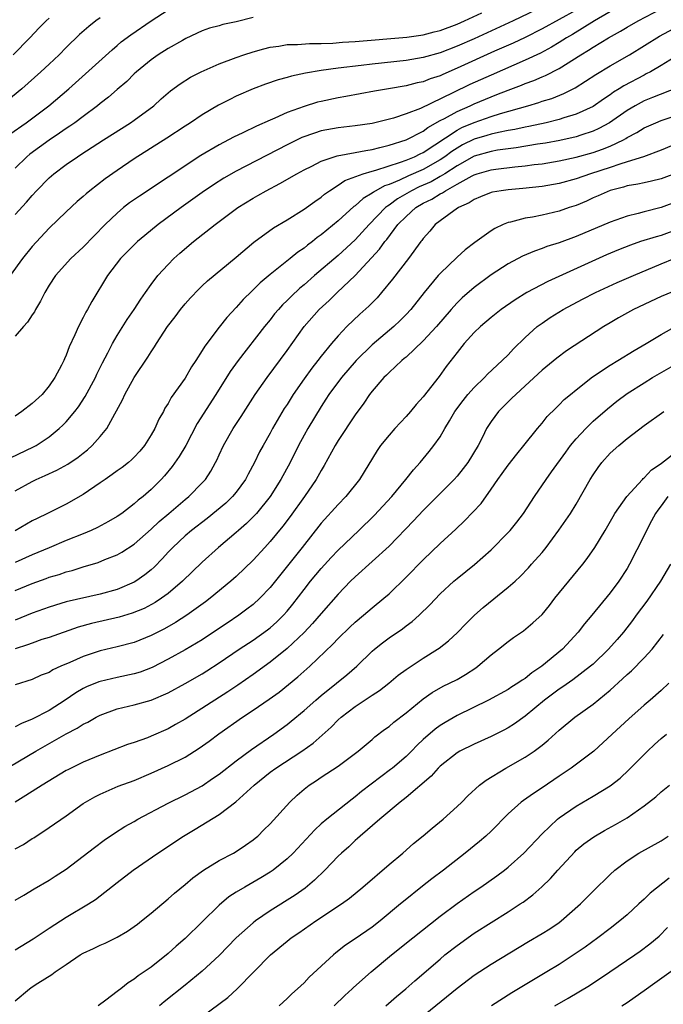
# Model space of a CAD drawing. Units: inches. Extents: x 2670000 to 2671137, y 1557000 to 1560000.
# Drawn here: x 2670716 to 2670791, y 1558379 to 1558495 of the extents above; entities that cross this region are included whole.
import ezdxf

# ---------------------------------------------------------------- set-up
doc = ezdxf.new("R2010")
doc.units = ezdxf.units.IN
doc.header["$MEASUREMENT"] = 0
doc.layers.add('LD26701557_2ft', color=153, linetype='Continuous')

msp = doc.modelspace()

# ---------------------------------------------------------------- linework, layer by layer
at = {"layer": 'LD26701557_2ft'}
for points, elevation in [([(2670714.47, 1558443.53), (2670717.17, 1558444.83), (2670717.47, 1558445), (2670719, 1558446.02), (2670720.19, 1558447), (2670720.62, 1558447.38), (2670721, 1558447.79), (2670722.02, 1558449), (2670722.45, 1558449.55), (2670723.25, 1558450.75), (2670724.46, 1558453), (2670724.62, 1558453.38), (2670725.28, 1558454.72), (2670725.9, 1558455.9), (2670726.45, 1558457), (2670727, 1558457.93), (2670728.18, 1558459.82), (2670729.01, 1558461), (2670729.77, 1558462.23), (2670730.33, 1558463), (2670731, 1558463.96), (2670731.79, 1558465), (2670733, 1558466.3), (2670733.67, 1558467), (2670734.37, 1558467.63), (2670735.98, 1558469), (2670738.52, 1558471), (2670741.21, 1558473), (2670743, 1558474.12), (2670743.57, 1558474.43), (2670744.54, 1558475), (2670746.16, 1558475.84), (2670748.16, 1558477), (2670749, 1558477.45), (2670749.89, 1558477.89), (2670751, 1558478.47), (2670752.9, 1558479.1), (2670755, 1558479.48), (2670756.25, 1558479.75), (2670757, 1558479.85), (2670757.9, 1558480.1), (2670759, 1558480.34), (2670761, 1558480.97), (2670763, 1558482), (2670763.56, 1558482.44), (2670765, 1558483.25), (2670765.51, 1558483.51), (2670767, 1558484.34), (2670768.52, 1558485), (2670769, 1558485.23), (2670771, 1558486.07), (2670771.68, 1558486.32), (2670773, 1558486.85), (2670774.57, 1558487.43), (2670775, 1558487.62), (2670776.02, 1558487.98), (2670777, 1558488.42), (2670777.42, 1558488.58), (2670779, 1558489.4), (2670781.55, 1558491), (2670782.46, 1558491.54), (2670783, 1558491.9), (2670784.82, 1558493), (2670786.23, 1558493.77), (2670787, 1558494.25), (2670788.31, 1558495), (2670791, 1558496.4)], 8990), ([(2670787, 1558497.25), (2670783.15, 1558495), (2670780.59, 1558493.41), (2670779.87, 1558493), (2670779, 1558492.44), (2670778.11, 1558491.89), (2670776.8, 1558491.2), (2670775, 1558490.35), (2670771, 1558488.61), (2670768.51, 1558487.49), (2670766.51, 1558486.51), (2670762.69, 1558484.69), (2670761, 1558484.03), (2670759.53, 1558483.53), (2670757, 1558482.9), (2670755, 1558482.62), (2670753, 1558482.4), (2670751, 1558482.03), (2670750.21, 1558481.79), (2670748.74, 1558481.26), (2670747, 1558480.4), (2670741, 1558477.3), (2670739.54, 1558476.46), (2670738.32, 1558475.68), (2670737, 1558474.77), (2670734.52, 1558473), (2670731.83, 1558471), (2670730.26, 1558469.74), (2670729.39, 1558469), (2670729, 1558468.64), (2670727.39, 1558467), (2670725.85, 1558465), (2670724.04, 1558461.96), (2670723.52, 1558461), (2670723.32, 1558460.68), (2670723, 1558460.05), (2670722.44, 1558459), (2670722.01, 1558458.01), (2670721.37, 1558456.63), (2670721, 1558455.63), (2670720.8, 1558455.2), (2670720.72, 1558455), (2670720.44, 1558454.44), (2670719.68, 1558453), (2670719, 1558452.02), (2670718.16, 1558451), (2670717, 1558449.94), (2670715.8, 1558449), (2670715, 1558448.44)], 8988), ([(2670725, 1558495.35), (2670724.48, 1558495), (2670723.65, 1558494.35), (2670722.59, 1558493.41), (2670721, 1558491.85), (2670720.17, 1558491), (2670719, 1558489.9), (2670718.04, 1558489), (2670715.78, 1558487), (2670713.35, 1558485)], 8976), ([(2670714.36, 1558481.64), (2670716.3, 1558483), (2670718.95, 1558485), (2670721.3, 1558487), (2670723.26, 1558488.74), (2670726.4, 1558491.6), (2670727, 1558492.09), (2670727.49, 1558492.51), (2670728.63, 1558493.37), (2670731, 1558494.99), (2670733, 1558496.29)], 8978), ([(2670776.29, 1558496.29), (2670773.58, 1558495), (2670769, 1558492.9), (2670767, 1558492.02), (2670765, 1558491.25), (2670763, 1558490.68), (2670761, 1558490.34), (2670757, 1558489.9), (2670755.73, 1558489.73), (2670753, 1558489.41), (2670751, 1558489.14), (2670749.17, 1558488.83), (2670747.52, 1558488.48), (2670747, 1558488.32), (2670745.96, 1558488.04), (2670744.47, 1558487.53), (2670743.02, 1558486.98), (2670741, 1558486.11), (2670740.25, 1558485.75), (2670738.94, 1558485.06), (2670737, 1558483.94), (2670735.62, 1558483), (2670735, 1558482.61), (2670732.83, 1558481.17), (2670729, 1558478.75), (2670727, 1558477.39), (2670725.6, 1558476.4), (2670723.79, 1558475), (2670723.36, 1558474.64), (2670723, 1558474.3), (2670722.29, 1558473.71), (2670721, 1558472.51), (2670719, 1558470.58), (2670717, 1558468.42), (2670715.85, 1558467), (2670714.42, 1558465)], 8984), ([(2670714.75, 1558491), (2670716.72, 1558493), (2670717.82, 1558494.18), (2670718.64, 1558495), (2670719, 1558495.32)], 8974), ([(2670781, 1558496.24), (2670777, 1558494.04), (2670775, 1558493.04), (2670773.61, 1558492.39), (2670771.42, 1558491.42), (2670767, 1558489.41), (2670765.31, 1558488.69), (2670765, 1558488.54), (2670763.84, 1558488.16), (2670763, 1558487.81), (2670762.32, 1558487.68), (2670761, 1558487.33), (2670758.93, 1558487), (2670757.28, 1558486.72), (2670753.9, 1558486.1), (2670753, 1558485.95), (2670751, 1558485.5), (2670750.59, 1558485.41), (2670749, 1558484.93), (2670747, 1558484.22), (2670745.54, 1558483.54), (2670745, 1558483.31), (2670743.41, 1558482.58), (2670741.8, 1558481.8), (2670740.7, 1558481.3), (2670739, 1558480.41), (2670736.86, 1558479.14), (2670733, 1558476.58), (2670729.63, 1558474.37), (2670728.45, 1558473.55), (2670727.74, 1558473), (2670727, 1558472.37), (2670725.59, 1558471), (2670724.3, 1558469.7), (2670723, 1558468.36), (2670721.56, 1558467), (2670719.75, 1558465), (2670719, 1558463.89), (2670718.48, 1558463), (2670718, 1558462), (2670717.4, 1558461), (2670717.27, 1558460.73), (2670717, 1558460.37), (2670716.47, 1558459.52), (2670715.98, 1558459), (2670715, 1558457.85)], 8986), ([(2670715, 1558472.18), (2670716.35, 1558473.65), (2670717, 1558474.42), (2670717.53, 1558475), (2670719, 1558476.51), (2670719.56, 1558477), (2670721, 1558478.09), (2670722.32, 1558479), (2670722.74, 1558479.25), (2670725.41, 1558481), (2670728.58, 1558483), (2670729, 1558483.29), (2670731.33, 1558485), (2670732.19, 1558485.81), (2670733, 1558486.52), (2670733.26, 1558486.74), (2670734.4, 1558487.6), (2670735.65, 1558488.35), (2670736.9, 1558489), (2670739, 1558489.93), (2670741, 1558490.69), (2670741.9, 1558491), (2670743, 1558491.36), (2670744.28, 1558491.72), (2670745, 1558491.9), (2670746.03, 1558492.03), (2670747, 1558492.2), (2670748.22, 1558492.22), (2670749.65, 1558492.35), (2670751, 1558492.34), (2670752.39, 1558492.39), (2670753.52, 1558492.48), (2670755, 1558492.58), (2670761.08, 1558493.08), (2670763, 1558493.36), (2670764.29, 1558493.71), (2670765, 1558493.88), (2670767, 1558494.62), (2670767.89, 1558495), (2670769.93, 1558495.93)], 8982), ([(2670743, 1558495.38), (2670741, 1558494.88), (2670739.45, 1558494.55), (2670739, 1558494.42), (2670737.88, 1558494.12), (2670737, 1558493.81), (2670735.09, 1558492.91), (2670734.68, 1558492.68), (2670733, 1558491.73), (2670731.84, 1558491), (2670731, 1558490.42), (2670729.26, 1558489), (2670729, 1558488.75), (2670728.13, 1558487.87), (2670727, 1558486.9), (2670726, 1558486), (2670725, 1558485.25), (2670724.7, 1558485), (2670723, 1558483.75), (2670722.01, 1558483), (2670721.42, 1558482.58), (2670721, 1558482.31), (2670720.23, 1558481.77), (2670719, 1558480.94), (2670717.87, 1558480.13), (2670716.72, 1558479.28), (2670716.39, 1558479), (2670715, 1558477.67)], 8980), ([(2670715, 1558439.66), (2670717, 1558440.76), (2670717.49, 1558441), (2670718.55, 1558441.45), (2670719.92, 1558442.08), (2670721.2, 1558442.8), (2670722.4, 1558443.6), (2670723, 1558444.1), (2670723.5, 1558444.5), (2670724.06, 1558445), (2670725, 1558446.06), (2670725.77, 1558447), (2670726.74, 1558448.74), (2670726.94, 1558449.06), (2670727.64, 1558450.36), (2670727.91, 1558451), (2670729, 1558452.98), (2670730.62, 1558455.38), (2670731, 1558456.02), (2670731.4, 1558456.6), (2670731.64, 1558457), (2670732.94, 1558459), (2670733.84, 1558460.16), (2670734.45, 1558461), (2670735, 1558461.69), (2670735.63, 1558462.37), (2670736.6, 1558463.4), (2670737, 1558463.8), (2670737.62, 1558464.38), (2670741, 1558467.16), (2670743.07, 1558468.93), (2670745.39, 1558470.61), (2670747, 1558471.56), (2670749, 1558472.81), (2670750.26, 1558473.74), (2670751, 1558474.23), (2670751.41, 1558474.59), (2670752, 1558475), (2670753, 1558475.64), (2670753.81, 1558476.19), (2670755.95, 1558477), (2670757, 1558477.31), (2670757.42, 1558477.42), (2670760.34, 1558478.34), (2670761, 1558478.59), (2670761.99, 1558479), (2670762.66, 1558479.34), (2670763, 1558479.5), (2670767, 1558482.14), (2670767.57, 1558482.43), (2670769, 1558483.04), (2670771, 1558483.75), (2670772.1, 1558484.1), (2670775.31, 1558485), (2670776.61, 1558485.39), (2670777, 1558485.53), (2670778.13, 1558485.87), (2670779.56, 1558486.44), (2670780.9, 1558487.1), (2670782.12, 1558487.88), (2670783.32, 1558488.68), (2670785, 1558489.69), (2670787.27, 1558491), (2670790.82, 1558493.18), (2670793, 1558494.36)], 8992), ([(2670793.07, 1558491), (2670791, 1558489.74), (2670789.74, 1558489), (2670789.26, 1558488.74), (2670789, 1558488.62), (2670786.64, 1558487.36), (2670786.09, 1558487), (2670785.4, 1558486.6), (2670785, 1558486.3), (2670784.21, 1558485.79), (2670783, 1558484.93), (2670781, 1558484), (2670779.57, 1558483.57), (2670779, 1558483.38), (2670777.5, 1558483), (2670775.46, 1558482.54), (2670775, 1558482.46), (2670773.8, 1558482.2), (2670773, 1558482.08), (2670771.86, 1558481.86), (2670771, 1558481.65), (2670770.51, 1558481.49), (2670769, 1558481.05), (2670767.62, 1558480.38), (2670767, 1558480.02), (2670766.38, 1558479.62), (2670765.57, 1558479), (2670765, 1558478.62), (2670763, 1558477.48), (2670761.27, 1558476.73), (2670760.22, 1558476.22), (2670759, 1558475.73), (2670758.44, 1558475.56), (2670757.16, 1558474.84), (2670757, 1558474.7), (2670755.93, 1558474.07), (2670755, 1558473.23), (2670754.86, 1558473.14), (2670753, 1558471.45), (2670751, 1558469.8), (2670750.53, 1558469.47), (2670749.97, 1558469), (2670749.41, 1558468.59), (2670749, 1558468.23), (2670748.26, 1558467.74), (2670747.36, 1558467), (2670745, 1558465.13), (2670743.84, 1558464.16), (2670743, 1558463.32), (2670742.83, 1558463.17), (2670741.83, 1558462.17), (2670741, 1558461.23), (2670739.92, 1558460.08), (2670739, 1558458.94), (2670737.3, 1558456.7), (2670737, 1558456.18), (2670736.26, 1558455), (2670735.76, 1558454.24), (2670735, 1558452.91), (2670733.37, 1558450.63), (2670733, 1558449.93), (2670732.63, 1558449.37), (2670732.44, 1558449), (2670731.91, 1558448.09), (2670731.44, 1558447), (2670731, 1558446.23), (2670730.21, 1558445), (2670729.66, 1558444.34), (2670729, 1558443.63), (2670728.68, 1558443.32), (2670728.32, 1558443), (2670727.58, 1558442.42), (2670727, 1558442), (2670726.43, 1558441.57), (2670725.58, 1558441), (2670725, 1558440.59), (2670723, 1558439.23), (2670721, 1558438.09), (2670718.81, 1558437), (2670717.59, 1558436.41), (2670717, 1558436.11), (2670715, 1558434.95)], 8994), ([(2670792.88, 1558487.12), (2670789.99, 1558485.99), (2670789, 1558485.57), (2670787.95, 1558485), (2670787, 1558484.44), (2670784.92, 1558483), (2670783.69, 1558482.31), (2670783, 1558482.01), (2670781.55, 1558481.55), (2670781, 1558481.36), (2670779.08, 1558480.92), (2670777.4, 1558480.6), (2670776.46, 1558480.46), (2670773.96, 1558480.04), (2670773, 1558479.93), (2670771.76, 1558479.76), (2670771, 1558479.63), (2670769, 1558479.06), (2670767, 1558477.94), (2670765.56, 1558477), (2670765, 1558476.65), (2670763.94, 1558476.06), (2670762.55, 1558475.45), (2670761.64, 1558475), (2670759.97, 1558474.03), (2670759, 1558473.3), (2670758.81, 1558473.19), (2670758.59, 1558473), (2670756.66, 1558471), (2670755, 1558469.21), (2670753, 1558467.36), (2670750.23, 1558465), (2670749, 1558463.91), (2670748.5, 1558463.5), (2670747.46, 1558462.54), (2670747, 1558462.05), (2670746.46, 1558461.54), (2670745.97, 1558461), (2670745.52, 1558460.48), (2670745, 1558459.81), (2670744.32, 1558459), (2670741.23, 1558455), (2670740.3, 1558453.7), (2670738.63, 1558451), (2670736.43, 1558447.57), (2670735.07, 1558445), (2670734.31, 1558443.69), (2670733.48, 1558442.52), (2670732.57, 1558441.43), (2670732.18, 1558441), (2670731, 1558439.83), (2670730.06, 1558439), (2670729.46, 1558438.54), (2670729, 1558438.11), (2670727.55, 1558437), (2670727, 1558436.62), (2670725.97, 1558436.03), (2670724.67, 1558435.33), (2670723.96, 1558435), (2670723, 1558434.6), (2670721, 1558433.8), (2670719, 1558432.96), (2670717, 1558432.1), (2670715, 1558431.2)], 8996), ([(2670715, 1558427.93), (2670717, 1558428.75), (2670718.66, 1558429.34), (2670719, 1558429.48), (2670720.18, 1558429.82), (2670721, 1558430.12), (2670721.71, 1558430.29), (2670723, 1558430.72), (2670724.77, 1558431.23), (2670725.55, 1558431.55), (2670727, 1558432.12), (2670727.56, 1558432.44), (2670729, 1558433.38), (2670731, 1558435.15), (2670731.96, 1558436.04), (2670733.1, 1558437), (2670735, 1558438.64), (2670735.45, 1558439), (2670737, 1558440.58), (2670737.39, 1558441), (2670738.03, 1558441.97), (2670738.59, 1558443), (2670738.73, 1558443.27), (2670739, 1558443.9), (2670739.51, 1558445), (2670740.67, 1558447), (2670741.6, 1558448.4), (2670743.26, 1558451), (2670744.67, 1558453), (2670747, 1558456.19), (2670748.99, 1558459), (2670750.78, 1558461), (2670751.94, 1558462.06), (2670752.89, 1558463), (2670755.01, 1558465), (2670757.89, 1558468.11), (2670758.49, 1558469), (2670758.73, 1558469.27), (2670760.04, 1558471), (2670761, 1558471.97), (2670762.13, 1558473), (2670763, 1558473.51), (2670764.01, 1558473.99), (2670765, 1558474.61), (2670765.27, 1558474.73), (2670765.64, 1558475), (2670767, 1558475.75), (2670768.76, 1558476.76), (2670769, 1558476.88), (2670769.36, 1558477), (2670771, 1558477.46), (2670771.54, 1558477.54), (2670773.8, 1558477.8), (2670775, 1558477.92), (2670776.07, 1558478.07), (2670777, 1558478.18), (2670779, 1558478.5), (2670781, 1558478.94), (2670783, 1558479.5), (2670784.12, 1558479.88), (2670785, 1558480.25), (2670786.59, 1558481), (2670786.86, 1558481.14), (2670787, 1558481.25), (2670788.15, 1558481.85), (2670789, 1558482.39), (2670790.37, 1558483), (2670791, 1558483.26), (2670793, 1558483.92)], 8998), ([(2670794.68, 1558481.32), (2670791, 1558479.77), (2670788.95, 1558479), (2670787, 1558478.38), (2670786.14, 1558478.14), (2670785, 1558477.74), (2670782.71, 1558477), (2670781, 1558476.39), (2670779, 1558475.85), (2670777, 1558475.51), (2670774.74, 1558475.27), (2670773, 1558475.11), (2670772.19, 1558475), (2670771.18, 1558474.82), (2670771, 1558474.77), (2670769.74, 1558474.26), (2670769, 1558473.97), (2670768.43, 1558473.56), (2670767.16, 1558473), (2670766.63, 1558472.63), (2670764.43, 1558471), (2670763.78, 1558470.22), (2670763, 1558469.35), (2670762.86, 1558469.14), (2670762.74, 1558469), (2670761.27, 1558467), (2670759.42, 1558464.58), (2670758.12, 1558463), (2670757.6, 1558462.4), (2670756.61, 1558461.39), (2670755.56, 1558460.44), (2670754.04, 1558459), (2670753, 1558457.92), (2670752.21, 1558457), (2670751, 1558455.5), (2670750.63, 1558455), (2670749.9, 1558454.1), (2670749, 1558452.84), (2670747.73, 1558451), (2670747, 1558449.82), (2670746.67, 1558449.33), (2670745.3, 1558447), (2670745, 1558446.43), (2670744.19, 1558445), (2670743.77, 1558444.23), (2670743.18, 1558443), (2670742.4, 1558441.6), (2670742.09, 1558441), (2670741, 1558439.5), (2670740.59, 1558439), (2670739.78, 1558438.22), (2670738.7, 1558437.3), (2670737.59, 1558436.41), (2670735.76, 1558435), (2670735, 1558434.36), (2670733.55, 1558433), (2670733, 1558432.42), (2670732.32, 1558431.68), (2670731.34, 1558430.66), (2670731, 1558430.36), (2670730.25, 1558429.75), (2670729.19, 1558429), (2670729, 1558428.88), (2670727, 1558428.02), (2670725, 1558427.47), (2670721, 1558426.58), (2670720.38, 1558426.38), (2670719, 1558425.97), (2670717, 1558425.23), (2670715, 1558424.42)], 9000), ([(2670793, 1558477.13), (2670791, 1558476.39), (2670789.89, 1558476.11), (2670789, 1558475.93), (2670788.25, 1558475.75), (2670787, 1558475.56), (2670786.58, 1558475.42), (2670785, 1558475.02), (2670783.61, 1558474.39), (2670783, 1558474.14), (2670782.22, 1558473.78), (2670781, 1558473.27), (2670780.19, 1558473), (2670779, 1558472.57), (2670777, 1558472.11), (2670775.89, 1558471.89), (2670775, 1558471.76), (2670773.29, 1558471.29), (2670773, 1558471.24), (2670772.43, 1558471), (2670771.45, 1558470.55), (2670771, 1558470.27), (2670769.09, 1558468.91), (2670767.96, 1558468.04), (2670767, 1558467.18), (2670765, 1558465.25), (2670764.78, 1558465), (2670763.14, 1558463), (2670761.55, 1558461), (2670761, 1558460.42), (2670760.29, 1558459.71), (2670759.54, 1558459), (2670757, 1558456.84), (2670755.14, 1558455), (2670753.41, 1558453), (2670751.92, 1558451), (2670751.57, 1558450.43), (2670751, 1558449.58), (2670749.44, 1558447), (2670749, 1558446.22), (2670748.34, 1558445), (2670747.36, 1558443), (2670746.28, 1558441), (2670744.99, 1558439), (2670743.38, 1558437), (2670743, 1558436.59), (2670742.21, 1558435.79), (2670741.29, 1558435), (2670741, 1558434.73), (2670738.94, 1558433), (2670737, 1558431.27), (2670734.68, 1558429), (2670733, 1558427.57), (2670732.23, 1558427), (2670731.49, 1558426.51), (2670730.19, 1558425.81), (2670728.77, 1558425.23), (2670727.22, 1558424.78), (2670723.97, 1558424.03), (2670722.42, 1558423.58), (2670719, 1558422.4), (2670718.13, 1558422.13), (2670717, 1558421.73), (2670716.47, 1558421.53), (2670715, 1558421.05)], 9002), ([(2670793, 1558473.75), (2670791, 1558473.01), (2670789, 1558472.52), (2670788.32, 1558472.32), (2670787, 1558472.01), (2670785, 1558471.28), (2670781, 1558469.59), (2670779, 1558468.86), (2670777.58, 1558468.42), (2670777, 1558468.19), (2670776.11, 1558467.89), (2670774.71, 1558467.29), (2670773, 1558466.37), (2670771, 1558465.07), (2670769, 1558463.6), (2670767.61, 1558462.39), (2670767, 1558461.78), (2670766.62, 1558461.38), (2670766.32, 1558461), (2670764.59, 1558459), (2670763, 1558457.31), (2670761, 1558455.41), (2670760.78, 1558455.22), (2670760.5, 1558455), (2670759, 1558453.59), (2670758.71, 1558453.29), (2670758.39, 1558453), (2670757, 1558451.4), (2670756.7, 1558451), (2670756.02, 1558449.98), (2670755, 1558448.6), (2670753, 1558445.59), (2670752.64, 1558445), (2670751.36, 1558442.64), (2670751, 1558442.04), (2670750.43, 1558441), (2670749.06, 1558439), (2670747.36, 1558436.64), (2670746.51, 1558435.49), (2670745, 1558433.67), (2670744.37, 1558433), (2670743, 1558431.5), (2670741, 1558429.56), (2670740.71, 1558429.29), (2670740.37, 1558429), (2670737.93, 1558427), (2670737.4, 1558426.6), (2670735.2, 1558425), (2670733.87, 1558424.13), (2670732.59, 1558423.41), (2670731, 1558422.6), (2670729, 1558421.78), (2670727, 1558421.27), (2670725, 1558420.81), (2670723, 1558420.15), (2670721.45, 1558419.45), (2670720.37, 1558419), (2670719.42, 1558418.58), (2670719, 1558418.28), (2670718.06, 1558417.94), (2670717, 1558417.44), (2670715, 1558416.82)], 9004), ([(2670793, 1558470.46), (2670791, 1558469.74), (2670790.42, 1558469.58), (2670788.6, 1558469), (2670787.41, 1558468.59), (2670785.98, 1558468.02), (2670784.57, 1558467.43), (2670777.68, 1558464.32), (2670775.19, 1558463), (2670773.84, 1558462.16), (2670772.19, 1558461), (2670771, 1558460.06), (2670769.74, 1558459), (2670769, 1558458.28), (2670767.85, 1558457), (2670767, 1558455.95), (2670765.72, 1558454.28), (2670764.88, 1558453.12), (2670763, 1558450.71), (2670762.18, 1558449.82), (2670761.52, 1558449), (2670761, 1558448.39), (2670759.69, 1558447), (2670759, 1558446.22), (2670758, 1558445), (2670757.58, 1558444.42), (2670755.52, 1558441), (2670753.92, 1558439), (2670753, 1558438.06), (2670751, 1558435.83), (2670748.77, 1558433), (2670745, 1558428.28), (2670743.8, 1558427), (2670743, 1558426.28), (2670742.28, 1558425.72), (2670741.32, 1558425), (2670739.93, 1558424.07), (2670738.34, 1558423), (2670737, 1558422.12), (2670735, 1558420.92), (2670733, 1558419.82), (2670731.14, 1558418.86), (2670729.69, 1558418.31), (2670729, 1558418.1), (2670727, 1558417.68), (2670725, 1558417.22), (2670724.83, 1558417.17), (2670723.41, 1558416.59), (2670723, 1558416.38), (2670722.13, 1558415.87), (2670720.89, 1558415), (2670719, 1558413.77), (2670717, 1558412.75), (2670715.73, 1558412.27), (2670715, 1558411.86)], 9006), ([(2670713.39, 1558406.61), (2670717.43, 1558409), (2670721, 1558411.02), (2670722.31, 1558411.69), (2670723, 1558412.16), (2670723.57, 1558412.43), (2670724.54, 1558413), (2670725, 1558413.24), (2670727, 1558413.97), (2670729, 1558414.46), (2670731, 1558415.02), (2670733, 1558415.86), (2670735, 1558416.95), (2670737, 1558418.11), (2670737.55, 1558418.46), (2670739, 1558419.39), (2670741.37, 1558421), (2670743, 1558422.08), (2670744.7, 1558423.3), (2670745, 1558423.53), (2670745.79, 1558424.21), (2670746.57, 1558425), (2670747, 1558425.48), (2670747.68, 1558426.32), (2670749, 1558428.05), (2670749.77, 1558429), (2670751, 1558430.49), (2670752.19, 1558431.81), (2670753, 1558432.66), (2670755.45, 1558435), (2670757.24, 1558436.76), (2670759.32, 1558439), (2670760.98, 1558441), (2670761.86, 1558442.14), (2670762.65, 1558443), (2670763.72, 1558444.28), (2670764.28, 1558445), (2670765, 1558446.03), (2670765.56, 1558447), (2670766.12, 1558447.88), (2670766.75, 1558449), (2670767.71, 1558450.29), (2670768.28, 1558451), (2670769, 1558451.81), (2670770.23, 1558453), (2670770.59, 1558453.41), (2670772.32, 1558455), (2670773, 1558455.68), (2670773.63, 1558456.37), (2670775, 1558457.71), (2670776.44, 1558459), (2670777, 1558459.41), (2670777.95, 1558460.05), (2670779.48, 1558461), (2670781.77, 1558462.23), (2670783.27, 1558463), (2670785.83, 1558464.17), (2670787.75, 1558465), (2670791, 1558466.37), (2670792.54, 1558467)], 9008), ([(2670793, 1558463.38), (2670791, 1558462.52), (2670787.74, 1558461), (2670785.99, 1558460.01), (2670785, 1558459.43), (2670784.28, 1558459), (2670779.87, 1558456.13), (2670778.72, 1558455.28), (2670777, 1558453.88), (2670775, 1558452.01), (2670773.9, 1558451), (2670773.45, 1558450.55), (2670773, 1558450.13), (2670771.87, 1558449), (2670771, 1558447.83), (2670770.48, 1558447), (2670769.98, 1558445.98), (2670769.47, 1558445), (2670768.27, 1558443), (2670767.73, 1558442.27), (2670767, 1558441.37), (2670766.66, 1558441), (2670763.84, 1558438.16), (2670763, 1558437.33), (2670761.87, 1558436.13), (2670759, 1558433.15), (2670755, 1558429.54), (2670754.46, 1558429), (2670753, 1558427.48), (2670751, 1558425.21), (2670749.98, 1558424.02), (2670749.01, 1558422.99), (2670747, 1558421.09), (2670745, 1558419.48), (2670743, 1558418.02), (2670741.22, 1558416.78), (2670740.02, 1558415.98), (2670735, 1558412.76), (2670733.88, 1558412.12), (2670733, 1558411.63), (2670731, 1558410.75), (2670730.58, 1558410.58), (2670729, 1558410.01), (2670728.23, 1558409.77), (2670725, 1558408.54), (2670723, 1558407.69), (2670721.19, 1558406.81), (2670721, 1558406.71), (2670718.16, 1558405), (2670716.24, 1558403.76), (2670715, 1558403)], 9010), ([(2670715, 1558397.48), (2670715.99, 1558398.01), (2670717, 1558398.71), (2670717.19, 1558398.81), (2670719, 1558400), (2670721, 1558401.39), (2670723, 1558402.82), (2670723.28, 1558403), (2670724.37, 1558403.63), (2670725, 1558403.93), (2670727.14, 1558404.86), (2670729, 1558405.56), (2670731, 1558406.39), (2670733, 1558407.29), (2670735, 1558408.3), (2670736.65, 1558409.35), (2670737.81, 1558410.19), (2670738.95, 1558411.05), (2670741.77, 1558413), (2670743, 1558413.81), (2670744.89, 1558415.11), (2670746.05, 1558415.95), (2670747.17, 1558416.83), (2670748.26, 1558417.74), (2670749.67, 1558419), (2670752.39, 1558421.61), (2670753, 1558422.26), (2670754.39, 1558423.61), (2670755, 1558424.19), (2670755.98, 1558425), (2670757, 1558425.87), (2670758.4, 1558427), (2670759, 1558427.53), (2670761, 1558429.47), (2670763, 1558431.53), (2670765, 1558433.47), (2670766.86, 1558435.14), (2670767.89, 1558436.11), (2670769.82, 1558438.18), (2670771, 1558439.85), (2670771.79, 1558441), (2670772.3, 1558441.7), (2670773, 1558442.69), (2670774.02, 1558443.98), (2670774.87, 1558445), (2670776.46, 1558447), (2670777, 1558447.62), (2670777.61, 1558448.39), (2670778.6, 1558449.4), (2670779, 1558449.77), (2670779.61, 1558450.39), (2670780.33, 1558451), (2670781, 1558451.55), (2670782.92, 1558453.08), (2670785, 1558454.45), (2670785.92, 1558455), (2670787.82, 1558456.18), (2670789.23, 1558457), (2670791, 1558458.08), (2670792.88, 1558459.12)], 9012), ([(2670715, 1558391.44), (2670716.03, 1558392.03), (2670717.22, 1558392.78), (2670719, 1558393.79), (2670719.72, 1558394.28), (2670721, 1558395.09), (2670723, 1558396.62), (2670724.33, 1558397.67), (2670725.48, 1558398.52), (2670726.67, 1558399.33), (2670727.89, 1558400.11), (2670729, 1558400.73), (2670729.45, 1558401), (2670733, 1558402.88), (2670735, 1558403.85), (2670737, 1558404.92), (2670738.24, 1558405.76), (2670739, 1558406.3), (2670741, 1558407.87), (2670742.8, 1558409.2), (2670745.42, 1558411), (2670747, 1558412.15), (2670747.48, 1558412.52), (2670749, 1558413.78), (2670750.37, 1558415), (2670751, 1558415.54), (2670752.83, 1558417), (2670754.02, 1558417.98), (2670755.21, 1558419), (2670757, 1558420.76), (2670757.28, 1558421), (2670758.24, 1558421.76), (2670759, 1558422.35), (2670760.58, 1558423.42), (2670761, 1558423.75), (2670761.73, 1558424.27), (2670762.53, 1558425), (2670763.78, 1558426.22), (2670765, 1558427.52), (2670766.61, 1558429), (2670767, 1558429.33), (2670769.03, 1558430.97), (2670771, 1558432.72), (2670773, 1558434.74), (2670773.23, 1558435), (2670774.02, 1558435.98), (2670774.8, 1558437), (2670776.09, 1558439), (2670777.47, 1558441), (2670778.12, 1558441.88), (2670779.78, 1558444.22), (2670780.36, 1558445), (2670781, 1558445.77), (2670782.13, 1558447), (2670783, 1558447.84), (2670784.69, 1558449.31), (2670785.79, 1558450.21), (2670787, 1558451.1), (2670789, 1558452.39), (2670789.99, 1558453), (2670793, 1558454.73)], 9014), ([(2670715, 1558385.6), (2670717.1, 1558386.9), (2670719, 1558388.15), (2670721, 1558389.43), (2670723.62, 1558391), (2670724.47, 1558391.53), (2670727, 1558393.53), (2670728.9, 1558395), (2670731.77, 1558397), (2670734.79, 1558399), (2670736.19, 1558399.81), (2670739, 1558401.54), (2670740.96, 1558403.04), (2670743.12, 1558405), (2670745, 1558406.51), (2670745.66, 1558407), (2670748.72, 1558409), (2670750.06, 1558409.94), (2670752.18, 1558411.82), (2670753, 1558412.67), (2670753.36, 1558413), (2670755, 1558414.26), (2670757, 1558415.59), (2670757.86, 1558416.14), (2670758.96, 1558417), (2670760.07, 1558417.93), (2670761, 1558418.63), (2670763, 1558419.96), (2670764.71, 1558421), (2670764.88, 1558421.12), (2670766, 1558422), (2670767.03, 1558422.97), (2670768.02, 1558423.98), (2670769.04, 1558425), (2670770.08, 1558425.92), (2670773, 1558428.29), (2670773.82, 1558429), (2670774.43, 1558429.57), (2670775.41, 1558430.59), (2670775.77, 1558431), (2670777, 1558432.41), (2670777.48, 1558433), (2670778.99, 1558435.01), (2670779.81, 1558436.19), (2670780.33, 1558437), (2670781, 1558438.09), (2670782.65, 1558441), (2670783, 1558441.55), (2670783.59, 1558442.41), (2670784.03, 1558443), (2670785, 1558444.07), (2670786.02, 1558445), (2670787, 1558445.8), (2670789, 1558447.33), (2670791.34, 1558449)], 9016), ([(2670715, 1558379.61), (2670716.68, 1558381), (2670717, 1558381.23), (2670717.67, 1558381.67), (2670719.31, 1558382.69), (2670719.7, 1558383), (2670721, 1558383.86), (2670722.64, 1558385), (2670723, 1558385.21), (2670724.23, 1558385.77), (2670725, 1558386.16), (2670725.6, 1558386.4), (2670727, 1558387.1), (2670728.21, 1558387.79), (2670729.38, 1558388.62), (2670729.88, 1558389), (2670731, 1558389.92), (2670733, 1558391.59), (2670733.73, 1558392.27), (2670735, 1558393.3), (2670735.9, 1558394.1), (2670737.18, 1558395), (2670739, 1558396.11), (2670740.69, 1558397), (2670741, 1558397.18), (2670742.09, 1558397.91), (2670743, 1558398.56), (2670743.25, 1558398.75), (2670743.54, 1558399), (2670744.28, 1558399.72), (2670745, 1558400.45), (2670747.33, 1558403), (2670748.18, 1558403.82), (2670749, 1558404.53), (2670749.59, 1558405), (2670750.44, 1558405.56), (2670751, 1558405.94), (2670753, 1558407.24), (2670755.36, 1558409), (2670757, 1558410.37), (2670757.33, 1558410.67), (2670758.47, 1558411.53), (2670759, 1558411.91), (2670759.57, 1558412.43), (2670761, 1558413.52), (2670763, 1558415.16), (2670764.08, 1558415.92), (2670765.36, 1558416.64), (2670766.12, 1558417), (2670767, 1558417.45), (2670767.98, 1558418.02), (2670769.19, 1558418.81), (2670769.44, 1558419), (2670771, 1558420.34), (2670771.89, 1558421), (2670773, 1558421.92), (2670773.62, 1558422.38), (2670774.82, 1558423.18), (2670775.91, 1558424.09), (2670777, 1558425.11), (2670777.86, 1558426.14), (2670778.51, 1558427), (2670781.78, 1558431), (2670782.3, 1558431.7), (2670783.19, 1558433), (2670784.41, 1558435), (2670785.36, 1558436.64), (2670785.58, 1558437), (2670786.96, 1558439), (2670788.81, 1558441), (2670788.9, 1558441.1), (2670789, 1558441.17), (2670789.87, 1558442.13), (2670791, 1558442.86), (2670791.07, 1558442.93), (2670793, 1558444.43)], 9018), ([(2670791.81, 1558439), (2670791, 1558437.88), (2670790.62, 1558437.38), (2670790.36, 1558437), (2670789.89, 1558436.11), (2670789.27, 1558435), (2670789, 1558434.39), (2670787.3, 1558431), (2670787, 1558430.5), (2670786.02, 1558429), (2670785, 1558427.65), (2670782.84, 1558425), (2670782, 1558424), (2670781.25, 1558423), (2670779.39, 1558421), (2670776.98, 1558419), (2670775.78, 1558418.22), (2670775, 1558417.56), (2670774.65, 1558417.35), (2670774.15, 1558417), (2670773.43, 1558416.57), (2670773, 1558416.27), (2670770.71, 1558415), (2670767, 1558413.18), (2670765.61, 1558412.39), (2670765, 1558412.01), (2670764.41, 1558411.59), (2670763, 1558410.36), (2670762.3, 1558409.7), (2670761.64, 1558409), (2670761, 1558408.37), (2670759.4, 1558407), (2670759.18, 1558406.82), (2670758.02, 1558405.98), (2670755.76, 1558404.24), (2670755, 1558403.61), (2670754.64, 1558403.36), (2670751.68, 1558401), (2670751, 1558400.42), (2670750.25, 1558399.75), (2670747.7, 1558397), (2670747, 1558396.32), (2670745.35, 1558395), (2670745, 1558394.76), (2670743.91, 1558394.09), (2670742.01, 1558393), (2670741, 1558392.38), (2670740.16, 1558391.84), (2670739, 1558390.88), (2670735, 1558386.93), (2670733.96, 1558386.04), (2670733, 1558385.16), (2670731, 1558383.58), (2670730.19, 1558383), (2670729.47, 1558382.53), (2670729, 1558382.13), (2670728.28, 1558381.72), (2670727.42, 1558381), (2670727.17, 1558380.83), (2670727, 1558380.68), (2670725.66, 1558379.66), (2670724.76, 1558379)], 9020), ([(2670792.11, 1558431), (2670790.95, 1558429), (2670789.32, 1558426.68), (2670788.08, 1558425), (2670787.63, 1558424.37), (2670786.58, 1558423), (2670785.85, 1558422.15), (2670784.83, 1558421), (2670783, 1558419.26), (2670782.71, 1558419), (2670780.62, 1558417.38), (2670779.44, 1558416.56), (2670779, 1558416.28), (2670777.29, 1558415), (2670775, 1558413.11), (2670773.77, 1558412.23), (2670773, 1558411.74), (2670772.52, 1558411.48), (2670771, 1558410.73), (2670769, 1558409.84), (2670767.31, 1558409), (2670767, 1558408.82), (2670765, 1558407.24), (2670764.76, 1558407), (2670763.94, 1558406.06), (2670761, 1558403.55), (2670760.3, 1558403), (2670757.92, 1558401), (2670755.61, 1558399), (2670755.3, 1558398.7), (2670755, 1558398.46), (2670754.25, 1558397.75), (2670753.39, 1558397), (2670753, 1558396.62), (2670751.43, 1558395), (2670750.21, 1558393.79), (2670749.12, 1558392.88), (2670747.95, 1558392.05), (2670745, 1558390.18), (2670743.27, 1558389), (2670743, 1558388.79), (2670741, 1558387), (2670739, 1558384.94), (2670737, 1558383.07), (2670735, 1558381.45), (2670732.52, 1558379.48), (2670731.97, 1558379)], 9022), ([(2670737, 1558377.76), (2670740.03, 1558379.97), (2670741.14, 1558381), (2670745.03, 1558385), (2670747, 1558386.62), (2670747.49, 1558387), (2670748.39, 1558387.61), (2670750.38, 1558389), (2670753.41, 1558391), (2670754.33, 1558391.68), (2670755.92, 1558393), (2670759, 1558395.67), (2670760.6, 1558397), (2670761.88, 1558398.12), (2670762.99, 1558399.01), (2670764.07, 1558399.93), (2670765.37, 1558401), (2670767, 1558402.49), (2670767.54, 1558403), (2670768.26, 1558403.74), (2670769.65, 1558405), (2670770.41, 1558405.59), (2670772.72, 1558407), (2670775, 1558408.29), (2670776.06, 1558409), (2670777, 1558409.71), (2670777.71, 1558410.29), (2670779, 1558411.47), (2670780.87, 1558413), (2670783, 1558414.53), (2670785, 1558416.18), (2670786.48, 1558417.52), (2670787, 1558418.01), (2670787.53, 1558418.47), (2670789, 1558419.97), (2670789.95, 1558421), (2670791.27, 1558422.73)], 9024), ([(2670791.91, 1558417), (2670791, 1558416.16), (2670789.71, 1558415), (2670789, 1558414.4), (2670787.2, 1558412.8), (2670785.24, 1558411), (2670783.09, 1558409), (2670780.43, 1558407), (2670779, 1558406.05), (2670777, 1558404.68), (2670775.98, 1558404.02), (2670774.8, 1558403.2), (2670774.55, 1558403), (2670773, 1558401.61), (2670771, 1558399.58), (2670770.38, 1558399), (2670769.63, 1558398.37), (2670767.95, 1558397), (2670765.41, 1558395), (2670764.03, 1558393.97), (2670762.92, 1558393.08), (2670760.7, 1558391.3), (2670760.35, 1558391), (2670757.94, 1558389), (2670757, 1558388.27), (2670755, 1558386.88), (2670753.86, 1558386.14), (2670752.74, 1558385.26), (2670752.44, 1558385), (2670749.61, 1558382.39), (2670749, 1558381.73), (2670748.24, 1558381), (2670747.57, 1558380.43), (2670747, 1558379.87), (2670746.07, 1558379)], 9026), ([(2670752.53, 1558379), (2670753.78, 1558380.22), (2670754.64, 1558381), (2670754.82, 1558381.18), (2670756.91, 1558383), (2670759.3, 1558385), (2670761.79, 1558387), (2670765, 1558389.55), (2670767, 1558391.05), (2670769, 1558392.46), (2670769.81, 1558393), (2670771.68, 1558394.32), (2670772.57, 1558395), (2670773, 1558395.35), (2670774.84, 1558397), (2670777, 1558399.25), (2670778.83, 1558401), (2670779, 1558401.13), (2670781, 1558402.53), (2670783, 1558403.68), (2670785, 1558404.91), (2670786.17, 1558405.83), (2670787.22, 1558406.78), (2670789.41, 1558409), (2670790.23, 1558409.77), (2670791, 1558410.48), (2670791.63, 1558411)], 9028), ([(2670758.62, 1558379), (2670759.89, 1558380.11), (2670760.97, 1558381), (2670762.03, 1558381.97), (2670765, 1558384.52), (2670765.57, 1558385), (2670767, 1558386.13), (2670769, 1558387.56), (2670771, 1558388.84), (2670773, 1558390.09), (2670774.42, 1558391), (2670774.77, 1558391.23), (2670775.92, 1558392.08), (2670776.97, 1558393.03), (2670777.99, 1558394.01), (2670778.85, 1558395), (2670780.84, 1558397.16), (2670781, 1558397.32), (2670781.91, 1558398.09), (2670783.08, 1558398.92), (2670784.35, 1558399.65), (2670785.65, 1558400.35), (2670787, 1558401.13), (2670789, 1558402.55), (2670790.38, 1558403.62), (2670791, 1558404.21), (2670791.99, 1558405)], 9030), ([(2670762, 1558377), (2670767, 1558381.07), (2670769, 1558382.61), (2670771, 1558383.93), (2670775.41, 1558386.59), (2670777, 1558387.52), (2670777.91, 1558388.09), (2670779, 1558388.81), (2670779.26, 1558389), (2670781.54, 1558391), (2670783, 1558392.52), (2670785, 1558394.47), (2670785.58, 1558395), (2670787, 1558396.09), (2670788.39, 1558397), (2670791, 1558398.43), (2670791.84, 1558399)], 9032), ([(2670791.96, 1558394.04), (2670789.73, 1558392.27), (2670789, 1558391.55), (2670788.69, 1558391.3), (2670788.4, 1558391), (2670787, 1558389.72), (2670786.15, 1558389), (2670785, 1558388.1), (2670783.55, 1558387), (2670782.07, 1558385.93), (2670781, 1558385.2), (2670779, 1558383.89), (2670777.58, 1558383), (2670774.24, 1558381), (2670773.45, 1558380.55), (2670771.04, 1558379)], 9034), ([(2670778.51, 1558379), (2670780.09, 1558379.91), (2670782.59, 1558381.41), (2670784.99, 1558383), (2670787.9, 1558385), (2670788.54, 1558385.46), (2670789.68, 1558386.32), (2670790.77, 1558387.23), (2670791.77, 1558388.23)], 9036), ([(2670786.39, 1558379), (2670787, 1558379.4), (2670787.94, 1558380.06), (2670789, 1558380.81), (2670790.27, 1558381.73), (2670793, 1558383.67)], 9038)]:
    msp.add_lwpolyline(points, dxfattribs=dict(at, elevation=elevation))

doc.saveas('drawing.dxf')
